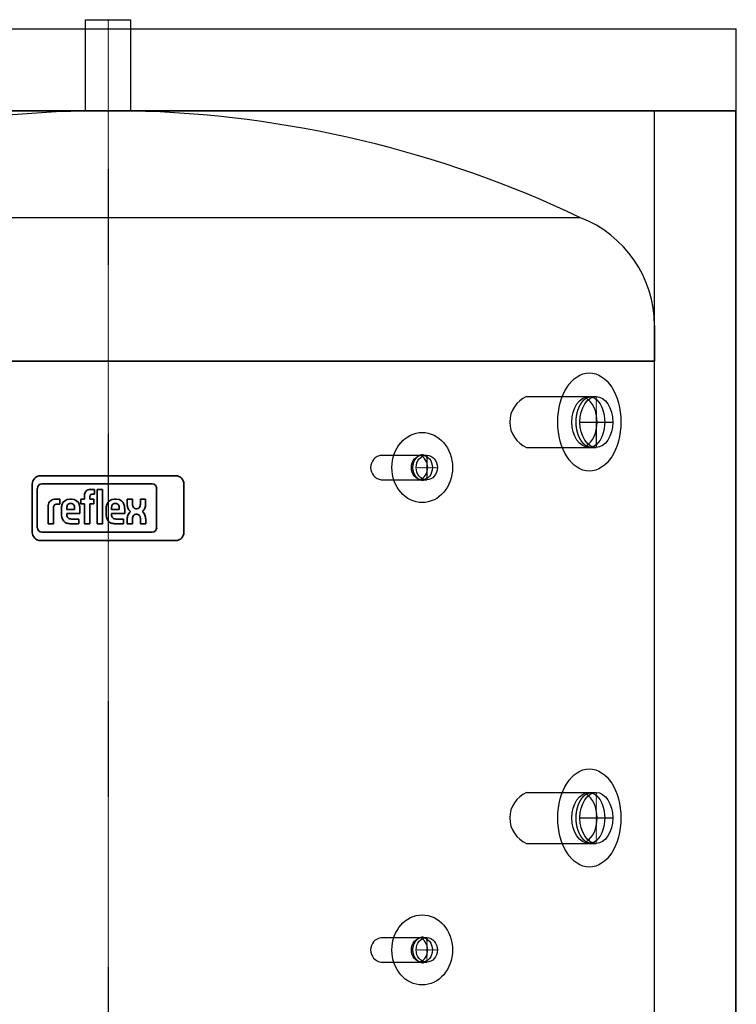
# Model space of a CAD drawing. Extents: x -690 to 690, y 0 to 2122.
# Drawn here: x -97 to 690, y 1040 to 2122 of the extents above; entities that cross this region are included whole.
import ezdxf

# ---------------------------------------------------------------- set-up
doc = ezdxf.new("R2010")
doc.units = 0
doc.linetypes.add('DASHDOT', pattern=[1, 0.5, -0.25, 0, -0.25])
doc.linetypes.add('HIDDEN', pattern=[0.375, 0.25, -0.125])
doc.layers.get('0').update_dxf_attribs({"color": 9})
for name, color, linetype in [('CP_AXIS', 143, 'DASHDOT'), ('CP_COLOR_252', 252, 'Continuous'), ('CP_COVER', 250, 'Continuous'), ('cp_hidde', 203, 'HIDDEN')]:
    doc.layers.add(name, color=color, linetype=linetype)
doc.layers.add('CP_LOGO', color=7, linetype='Continuous', lineweight=35)

msp = doc.modelspace()

# ---------------------------------------------------------------- linework, layer by layer
at = {"extrusion": (0, 1, 0)}
for p, q in [((-690, 2112), (690, 2112)), ((-25, 2022), (-25, 2112)), ((25, 2022), (25, 2112)), ((690, 2022), (690, 2112)), ((690, 2022), (-690, 2022)), ((-690, 2022), (690, 2022)), ((600, 0), (600, 2022)), ((689.5, 0), (689.5, 2022)), ((689.5, 0), (689.5, 2022)), ((690, 0), (690, 2022))]:
    msp.add_line(p, q, dxfattribs=at)
at = {"extrusion": (0, 0, -1)}
for centre, ratio, start_param, end_param in [((528.2, 1680), 0.670464, 3.141593, 6.283185), ((528.2, 1680), 0.670464, 3.141593, 6.283185), ((528.2, 1680), 0.615111, 0, 3.141593), ((528.2, 1680), 0.615111, 0, 3.141593), ((528.2, 1245), 0.670464, 3.141593, 6.283185), ((528.2, 1245), 0.670464, 3.141593, 6.283185), ((528.2, 1245), 0.615111, 0, 3.141593), ((528.2, 1245), 0.615111, 0, 3.141593)]:
    msp.add_ellipse(centre, major_axis=(0, 28), ratio=ratio, start_param=start_param, end_param=end_param, dxfattribs=at)
for centre in [(344.7, 1630), (344.7, 1630), (344.7, 1100), (344.7, 1100)]:
    msp.add_ellipse(centre, major_axis=(0, 13.5), ratio=0.857325)
at = {"layer": 'CP_AXIS'}
for p, q in [((0, 2122), (0, 32)), ((536.2, 1708), (536.2, 1652)), ((518.2, 1680), (554.2, 1680)), ((350, 1643.5), (350, 1616.5)), ((338.3, 1630), (361.7, 1630)), ((536.2, 1273), (536.2, 1217)), ((518.2, 1245), (554.2, 1245)), ((350, 1113.5), (350, 1086.5)), ((338.3, 1100), (361.7, 1100))]:
    msp.add_line(p, q, dxfattribs=at)
at = {"layer": 'CP_COLOR_252', "extrusion": (0, 1, 0)}
for p, q in [((-25, 2122), (25, 2122)), ((-25, 2021.7), (-25, 2122)), ((25, 2021.7), (25, 2122)), ((518.7, 1904.5), (-518.7, 1904.5)), ((600, 1786), (600, 1747)), ((600, 1747), (-600, 1747)), ((-600, 1747), (600, 1747)), ((600, 307), (600, 1747)), ((459.6, 1708), (536.2, 1708)), ((459.6, 1652), (536.2, 1652)), ((300, 1643.5), (350, 1643.5)), ((300, 1616.5), (350, 1616.5)), ((459.6, 1273), (536.2, 1273)), ((459.6, 1217), (536.2, 1217)), ((300, 1113.5), (350, 1113.5)), ((300, 1086.5), (350, 1086.5))]:
    msp.add_line(p, q, dxfattribs=at)
at = {"layer": 'CP_COLOR_252'}
for centre, radius, start, end in [((0.8, 815), 1207, 91.2236, 115.4926), ((-0.8, 815), 1207, 64.5074, 88.7764), ((473, 1786), 127, 0, 68.9036), ((471.6, 1680), 30.4, 113.0968, 246.9032), ((301.9, 1630), 13.6, 97.8459, 262.1541), ((471.6, 1245), 30.4, 113.0968, 246.9032), ((301.9, 1100), 13.6, 97.8459, 262.1541)]:
    msp.add_arc(centre, radius, start, end, dxfattribs=at)
for centre, major_axis, ratio in [((536.2, 1680), (0, 28), 0.642788), ((350, 1630), (0, 13.5), 0.866025), ((536.2, 1245), (0, 28), 0.642788), ((350, 1100), (0, 13.5), 0.866025)]:
    msp.add_ellipse(centre, major_axis=major_axis, ratio=ratio, dxfattribs=at)
at = {"layer": 'CP_COVER'}
for points in [[(530.5, 1707.5), (530.4, 1707.5), (530.3, 1707.5), (530.2, 1707.5), (530.1, 1707.5), (530, 1707.5), (529.9, 1707.5), (529.8, 1707.5), (529.7, 1707.5), (529.6, 1707.5), (529.5, 1707.5), (529.4, 1707.4), (529.4, 1707.4), (529.3, 1707.4), (529.2, 1707.4), (529.1, 1707.4), (529, 1707.4), (528.9, 1707.4), (528.8, 1707.4), (528.7, 1707.3), (528.6, 1707.3), (528.5, 1707.3), (528.4, 1707.3), (528.3, 1707.3), (528.2, 1707.2), (528.1, 1707.2), (528, 1707.2), (527.9, 1707.2), (527.8, 1707.1), (527.7, 1707.1), (527.6, 1707.1), (527.6, 1707.1), (527.5, 1707), (527.4, 1707), (527.3, 1707), (527.2, 1706.9), (527.1, 1706.9), (527, 1706.9), (526.9, 1706.8), (526.8, 1706.8), (526.7, 1706.8), (526.6, 1706.7), (526.5, 1706.7), (526.4, 1706.7), (526.3, 1706.6), (526.2, 1706.6), (526.1, 1706.5), (526, 1706.5), (526, 1706.4), (525.9, 1706.4), (525.8, 1706.4), (525.7, 1706.3), (525.6, 1706.3), (525.5, 1706.2), (525.4, 1706.2), (525.3, 1706.1), (525.2, 1706.1), (525.1, 1706), (525, 1706), (524.9, 1705.9), (524.8, 1705.8), (524.7, 1705.8), (524.6, 1705.7), (524.6, 1705.7), (524.5, 1705.6), (524.4, 1705.6), (524.3, 1705.5), (524.2, 1705.4), (524.1, 1705.4), (524, 1705.3), (523.9, 1705.2), (523.8, 1705.2), (523.7, 1705.1), (523.6, 1705), (523.5, 1705), (523.4, 1704.9), (523.4, 1704.8), (523.3, 1704.8), (523.2, 1704.7), (523.1, 1704.6), (523, 1704.5), (522.9, 1704.5), (522.8, 1704.4), (522.7, 1704.3), (522.6, 1704.2), (522.5, 1704.1), (522.5, 1704.1), (522.4, 1704), (522.3, 1703.9), (522.2, 1703.8), (522.1, 1703.7), (522, 1703.6), (521.9, 1703.6), (521.8, 1703.5), (521.7, 1703.4), (521.7, 1703.3), (521.6, 1703.2), (521.5, 1703.1), (521.4, 1703), (521.3, 1702.9), (521.2, 1702.8), (521.1, 1702.7), (521.1, 1702.7), (521, 1702.6), (520.9, 1702.5), (520.8, 1702.4), (520.7, 1702.3), (520.6, 1702.2), (520.6, 1702.1), (520.5, 1702), (520.4, 1701.9), (520.3, 1701.8), (520.2, 1701.6), (520.1, 1701.5), (520.1, 1701.4), (520, 1701.3), (519.9, 1701.2), (519.8, 1701.1), (519.7, 1701), (519.7, 1700.9), (519.6, 1700.8), (519.5, 1700.7), (519.4, 1700.6), (519.3, 1700.4), (519.3, 1700.3), (519.2, 1700.2), (519.1, 1700.1), (519, 1700), (519, 1699.9), (518.9, 1699.7), (518.8, 1699.6), (518.7, 1699.5), (518.7, 1699.4), (518.6, 1699.3), (518.5, 1699.1), (518.4, 1699), (518.4, 1698.9), (518.3, 1698.8), (518.2, 1698.6), (518.1, 1698.5), (518.1, 1698.4), (518, 1698.3), (517.9, 1698.1), (517.9, 1698), (517.8, 1697.9), (517.7, 1697.7), (517.7, 1697.6), (517.6, 1697.5), (517.5, 1697.3), (517.5, 1697.2), (517.4, 1697.1), (517.3, 1696.9), (517.3, 1696.8), (517.2, 1696.7), (517.1, 1696.5), (517.1, 1696.4), (517, 1696.2), (516.9, 1696.1), (516.9, 1696), (516.8, 1695.8), (516.7, 1695.7), (516.7, 1695.5), (516.6, 1695.4), (516.6, 1695.3), (516.5, 1695.1), (516.5, 1695), (516.4, 1694.8), (516.3, 1694.7), (516.3, 1694.5), (516.2, 1694.4), (516.2, 1694.2), (516.1, 1694.1), (516.1, 1693.9), (516, 1693.8), (515.9, 1693.6), (515.9, 1693.5), (515.8, 1693.3), (515.8, 1693.2), (515.7, 1693), (515.7, 1692.9), (515.6, 1692.7), (515.6, 1692.6), (515.5, 1692.4), (515.5, 1692.3), (515.4, 1692.1), (515.4, 1691.9), (515.4, 1691.8), (515.3, 1691.6), (515.3, 1691.5), (515.2, 1691.3), (515.2, 1691.2), (515.1, 1691), (515.1, 1690.8), (515, 1690.7), (515, 1690.5), (515, 1690.4), (514.9, 1690.2), (514.9, 1690), (514.8, 1689.9), (514.8, 1689.7), (514.8, 1689.5), (514.7, 1689.4), (514.7, 1689.2), (514.7, 1689.1), (514.6, 1688.9), (514.6, 1688.7), (514.6, 1688.6), (514.5, 1688.4), (514.5, 1688.2), (514.5, 1688.1), (514.4, 1687.9), (514.4, 1687.7), (514.4, 1687.6), (514.3, 1687.4), (514.3, 1687.2), (514.3, 1687.1), (514.2, 1686.9), (514.2, 1686.7), (514.2, 1686.6), (514.2, 1686.4), (514.1, 1686.2), (514.1, 1686), (514.1, 1685.9), (514.1, 1685.7), (514.1, 1685.5), (514, 1685.4), (514, 1685.2), (514, 1685), (514, 1684.9), (514, 1684.7), (513.9, 1684.5), (513.9, 1684.3), (513.9, 1684.2), (513.9, 1684), (513.9, 1683.8), (513.9, 1683.6), (513.8, 1683.5), (513.8, 1683.3), (513.8, 1683.1), (513.8, 1683), (513.8, 1682.8), (513.8, 1682.6), (513.8, 1682.4), (513.8, 1682.3), (513.8, 1682.1), (513.7, 1681.9), (513.7, 1681.7), (513.7, 1681.6), (513.7, 1681.4), (513.7, 1681.2), (513.7, 1681), (513.7, 1680.9), (513.7, 1680.7), (513.7, 1680.5), (513.7, 1680.3), (513.7, 1680.2), (513.7, 1680), (513.7, 1679.8), (513.7, 1679.7), (513.7, 1679.5), (513.7, 1679.3), (513.7, 1679.1), (513.7, 1679), (513.7, 1678.8), (513.7, 1678.6), (513.7, 1678.4), (513.7, 1678.3), (513.7, 1678.1), (513.8, 1677.9), (513.8, 1677.7), (513.8, 1677.6), (513.8, 1677.4), (513.8, 1677.2), (513.8, 1677), (513.8, 1676.9), (513.8, 1676.7), (513.8, 1676.5), (513.9, 1676.4), (513.9, 1676.2), (513.9, 1676), (513.9, 1675.8), (513.9, 1675.7), (513.9, 1675.5), (514, 1675.3), (514, 1675.1), (514, 1675), (514, 1674.8), (514, 1674.6), (514.1, 1674.5), (514.1, 1674.3), (514.1, 1674.1), (514.1, 1674), (514.1, 1673.8), (514.2, 1673.6), (514.2, 1673.4), (514.2, 1673.3), (514.2, 1673.1), (514.3, 1672.9), (514.3, 1672.8), (514.3, 1672.6), (514.4, 1672.4), (514.4, 1672.3), (514.4, 1672.1), (514.5, 1671.9), (514.5, 1671.8), (514.5, 1671.6), (514.6, 1671.4), (514.6, 1671.3), (514.6, 1671.1), (514.7, 1670.9), (514.7, 1670.8), (514.7, 1670.6), (514.8, 1670.5), (514.8, 1670.3), (514.8, 1670.1), (514.9, 1670), (514.9, 1669.8), (515, 1669.6), (515, 1669.5), (515, 1669.3), (515.1, 1669.2), (515.1, 1669), (515.2, 1668.8), (515.2, 1668.7), (515.3, 1668.5), (515.3, 1668.4), (515.4, 1668.2), (515.4, 1668.1), (515.4, 1667.9), (515.5, 1667.7), (515.5, 1667.6), (515.6, 1667.4), (515.6, 1667.3), (515.7, 1667.1), (515.7, 1667), (515.8, 1666.8), (515.8, 1666.7), (515.9, 1666.5), (515.9, 1666.4), (516, 1666.2), (516.1, 1666.1), (516.1, 1665.9), (516.2, 1665.8), (516.2, 1665.6), (516.3, 1665.5), (516.3, 1665.3), (516.4, 1665.2), (516.5, 1665), (516.5, 1664.9), (516.6, 1664.7), (516.6, 1664.6), (516.7, 1664.5), (516.7, 1664.3), (516.8, 1664.2), (516.9, 1664), (516.9, 1663.9), (517, 1663.8), (517.1, 1663.6), (517.1, 1663.5), (517.2, 1663.3), (517.3, 1663.2), (517.3, 1663.1), (517.4, 1662.9), (517.5, 1662.8), (517.5, 1662.7), (517.6, 1662.5), (517.7, 1662.4), (517.7, 1662.3), (517.8, 1662.1), (517.9, 1662), (517.9, 1661.9), (518, 1661.7), (518.1, 1661.6), (518.1, 1661.5), (518.2, 1661.4), (518.3, 1661.2), (518.4, 1661.1), (518.4, 1661), (518.5, 1660.9), (518.6, 1660.7), (518.7, 1660.6), (518.7, 1660.5), (518.8, 1660.4), (518.9, 1660.3), (519, 1660.1), (519, 1660), (519.1, 1659.9), (519.2, 1659.8), (519.3, 1659.7), (519.3, 1659.6), (519.4, 1659.4), (519.5, 1659.3), (519.6, 1659.2), (519.7, 1659.1), (519.7, 1659), (519.8, 1658.9), (519.9, 1658.8), (520, 1658.7), (520.1, 1658.6), (520.1, 1658.5), (520.2, 1658.4), (520.3, 1658.2), (520.4, 1658.1), (520.5, 1658), (520.6, 1657.9), (520.6, 1657.8), (520.7, 1657.7), (520.8, 1657.6), (520.9, 1657.5), (521, 1657.4), (521.1, 1657.3), (521.1, 1657.3), (521.2, 1657.2), (521.3, 1657.1), (521.4, 1657), (521.5, 1656.9), (521.6, 1656.8), (521.7, 1656.7), (521.7, 1656.6), (521.8, 1656.5), (521.9, 1656.4), (522, 1656.3), (522.1, 1656.3), (522.2, 1656.2), (522.3, 1656.1), (522.4, 1656), (522.5, 1655.9), (522.5, 1655.9), (522.6, 1655.8), (522.7, 1655.7), (522.8, 1655.6), (522.9, 1655.5), (523, 1655.5), (523.1, 1655.4), (523.2, 1655.3), (523.3, 1655.2), (523.4, 1655.2), (523.4, 1655.1), (523.5, 1655), (523.6, 1655), (523.7, 1654.9), (523.8, 1654.8), (523.9, 1654.8), (524, 1654.7), (524.1, 1654.6), (524.2, 1654.6), (524.3, 1654.5), (524.4, 1654.4), (524.5, 1654.4), (524.6, 1654.3), (524.6, 1654.3), (524.7, 1654.2), (524.8, 1654.2), (524.9, 1654.1), (525, 1654), (525.1, 1654), (525.2, 1653.9), (525.3, 1653.9), (525.4, 1653.8), (525.5, 1653.8), (525.6, 1653.7), (525.7, 1653.7), (525.8, 1653.6), (525.9, 1653.6), (526, 1653.6), (526, 1653.5), (526.1, 1653.5), (526.2, 1653.4), (526.3, 1653.4), (526.4, 1653.3), (526.5, 1653.3), (526.6, 1653.3), (526.7, 1653.2), (526.8, 1653.2), (526.9, 1653.2), (527, 1653.1), (527.1, 1653.1), (527.2, 1653.1), (527.3, 1653), (527.4, 1653), (527.5, 1653), (527.6, 1652.9), (527.7, 1652.9), (527.7, 1652.9), (527.8, 1652.9), (527.9, 1652.8), (528, 1652.8), (528.1, 1652.8), (528.2, 1652.8), (528.3, 1652.7), (528.4, 1652.7), (528.5, 1652.7), (528.6, 1652.7), (528.7, 1652.7), (528.8, 1652.6), (528.9, 1652.6), (529, 1652.6), (529.1, 1652.6), (529.2, 1652.6), (529.3, 1652.6), (529.4, 1652.6), (529.4, 1652.6), (529.5, 1652.5), (529.6, 1652.5), (529.7, 1652.5), (529.8, 1652.5), (529.9, 1652.5), (530, 1652.5), (530.1, 1652.5), (530.2, 1652.5), (530.3, 1652.5), (530.4, 1652.5), (530.5, 1652.5)], [(346.3, 1644), (346.1, 1644), (346, 1644), (345.8, 1644), (345.7, 1644), (345.6, 1644), (345.4, 1644), (345.3, 1644), (345.1, 1643.9), (345, 1643.9), (344.9, 1643.9), (344.7, 1643.9), (344.6, 1643.9), (344.4, 1643.8), (344.3, 1643.8), (344.2, 1643.8), (344, 1643.7), (343.9, 1643.7), (343.7, 1643.7), (343.6, 1643.6), (343.5, 1643.6), (343.3, 1643.6), (343.2, 1643.5), (343.1, 1643.5), (342.9, 1643.4), (342.8, 1643.4), (342.7, 1643.3), (342.5, 1643.3), (342.4, 1643.2), (342.3, 1643.2), (342.1, 1643.1), (342, 1643.1), (341.9, 1643), (341.7, 1642.9), (341.6, 1642.9), (341.5, 1642.8), (341.3, 1642.7), (341.2, 1642.6), (341.1, 1642.6), (341, 1642.5), (340.8, 1642.4), (340.7, 1642.3), (340.6, 1642.3), (340.5, 1642.2), (340.3, 1642.1), (340.2, 1642), (340.1, 1641.9), (340, 1641.8), (339.8, 1641.7), (339.7, 1641.6), (339.6, 1641.6), (339.5, 1641.5), (339.4, 1641.4), (339.2, 1641.3), (339.1, 1641.2), (339, 1641), (338.9, 1640.9), (338.8, 1640.8), (338.7, 1640.7), (338.6, 1640.6), (338.5, 1640.5), (338.4, 1640.4), (338.2, 1640.3), (338.1, 1640.1), (338, 1640), (337.9, 1639.9), (337.8, 1639.8), (337.7, 1639.7), (337.6, 1639.5), (337.5, 1639.4), (337.4, 1639.3), (337.3, 1639.2), (337.2, 1639), (337.1, 1638.9), (337.1, 1638.8), (337, 1638.6), (336.9, 1638.5), (336.8, 1638.3), (336.7, 1638.2), (336.6, 1638.1), (336.5, 1637.9), (336.5, 1637.8), (336.4, 1637.6), (336.3, 1637.5), (336.2, 1637.3), (336.1, 1637.2), (336.1, 1637), (336, 1636.9), (335.9, 1636.7), (335.8, 1636.6), (335.8, 1636.4), (335.7, 1636.3), (335.6, 1636.1), (335.6, 1635.9), (335.5, 1635.8), (335.5, 1635.6), (335.4, 1635.5), (335.3, 1635.3), (335.3, 1635.1), (335.2, 1635), (335.2, 1634.8), (335.1, 1634.7), (335.1, 1634.5), (335, 1634.3), (335, 1634.2), (335, 1634), (334.9, 1633.8), (334.9, 1633.6), (334.8, 1633.5), (334.8, 1633.3), (334.8, 1633.1), (334.7, 1633), (334.7, 1632.8), (334.7, 1632.6), (334.6, 1632.4), (334.6, 1632.3), (334.6, 1632.1), (334.6, 1631.9), (334.6, 1631.8), (334.5, 1631.6), (334.5, 1631.4), (334.5, 1631.2), (334.5, 1631.1), (334.5, 1630.9), (334.5, 1630.7), (334.5, 1630.5), (334.5, 1630.4), (334.5, 1630.2), (334.5, 1630), (334.5, 1629.8), (334.5, 1629.6), (334.5, 1629.5), (334.5, 1629.3), (334.5, 1629.1), (334.5, 1628.9), (334.5, 1628.8), (334.5, 1628.6), (334.5, 1628.4), (334.6, 1628.2), (334.6, 1628.1), (334.6, 1627.9), (334.6, 1627.7), (334.6, 1627.6), (334.7, 1627.4), (334.7, 1627.2), (334.7, 1627), (334.8, 1626.9), (334.8, 1626.7), (334.8, 1626.5), (334.9, 1626.4), (334.9, 1626.2), (335, 1626), (335, 1625.8), (335, 1625.7), (335.1, 1625.5), (335.1, 1625.3), (335.2, 1625.2), (335.2, 1625), (335.3, 1624.9), (335.3, 1624.7), (335.4, 1624.5), (335.5, 1624.4), (335.5, 1624.2), (335.6, 1624.1), (335.6, 1623.9), (335.7, 1623.7), (335.8, 1623.6), (335.8, 1623.4), (335.9, 1623.3), (336, 1623.1), (336.1, 1623), (336.1, 1622.8), (336.2, 1622.7), (336.3, 1622.5), (336.4, 1622.4), (336.5, 1622.2), (336.5, 1622.1), (336.6, 1621.9), (336.7, 1621.8), (336.8, 1621.7), (336.9, 1621.5), (337, 1621.4), (337.1, 1621.2), (337.1, 1621.1), (337.2, 1621), (337.3, 1620.8), (337.4, 1620.7), (337.5, 1620.6), (337.6, 1620.5), (337.7, 1620.3), (337.8, 1620.2), (337.9, 1620.1), (338, 1620), (338.1, 1619.9), (338.2, 1619.7), (338.4, 1619.6), (338.5, 1619.5), (338.6, 1619.4), (338.7, 1619.3), (338.8, 1619.2), (338.9, 1619.1), (339, 1619), (339.1, 1618.8), (339.2, 1618.7), (339.4, 1618.6), (339.5, 1618.5), (339.6, 1618.4), (339.7, 1618.4), (339.8, 1618.3), (340, 1618.2), (340.1, 1618.1), (340.2, 1618), (340.3, 1617.9), (340.5, 1617.8), (340.6, 1617.7), (340.7, 1617.7), (340.8, 1617.6), (341, 1617.5), (341.1, 1617.4), (341.2, 1617.4), (341.3, 1617.3), (341.5, 1617.2), (341.6, 1617.1), (341.7, 1617.1), (341.9, 1617), (342, 1616.9), (342.1, 1616.9), (342.3, 1616.8), (342.4, 1616.8), (342.5, 1616.7), (342.7, 1616.7), (342.8, 1616.6), (342.9, 1616.6), (343.1, 1616.5), (343.2, 1616.5), (343.3, 1616.4), (343.5, 1616.4), (343.6, 1616.4), (343.7, 1616.3), (343.9, 1616.3), (344, 1616.3), (344.2, 1616.2), (344.3, 1616.2), (344.4, 1616.2), (344.6, 1616.1), (344.7, 1616.1), (344.9, 1616.1), (345, 1616.1), (345.1, 1616.1), (345.3, 1616), (345.4, 1616), (345.6, 1616), (345.7, 1616), (345.8, 1616), (346, 1616), (346.1, 1616), (346.3, 1616)], [(530.5, 1272.5), (530.4, 1272.5), (530.3, 1272.5), (530.2, 1272.5), (530.1, 1272.5), (530, 1272.5), (529.9, 1272.5), (529.8, 1272.5), (529.7, 1272.5), (529.6, 1272.5), (529.5, 1272.5), (529.4, 1272.4), (529.4, 1272.4), (529.3, 1272.4), (529.2, 1272.4), (529.1, 1272.4), (529, 1272.4), (528.9, 1272.4), (528.8, 1272.4), (528.7, 1272.3), (528.6, 1272.3), (528.5, 1272.3), (528.4, 1272.3), (528.3, 1272.3), (528.2, 1272.2), (528.1, 1272.2), (528, 1272.2), (527.9, 1272.2), (527.8, 1272.1), (527.7, 1272.1), (527.6, 1272.1), (527.6, 1272.1), (527.5, 1272), (527.4, 1272), (527.3, 1272), (527.2, 1271.9), (527.1, 1271.9), (527, 1271.9), (526.9, 1271.8), (526.8, 1271.8), (526.7, 1271.8), (526.6, 1271.7), (526.5, 1271.7), (526.4, 1271.7), (526.3, 1271.6), (526.2, 1271.6), (526.1, 1271.5), (526, 1271.5), (526, 1271.4), (525.9, 1271.4), (525.8, 1271.4), (525.7, 1271.3), (525.6, 1271.3), (525.5, 1271.2), (525.4, 1271.2), (525.3, 1271.1), (525.2, 1271.1), (525.1, 1271), (525, 1271), (524.9, 1270.9), (524.8, 1270.8), (524.7, 1270.8), (524.6, 1270.7), (524.6, 1270.7), (524.5, 1270.6), (524.4, 1270.6), (524.3, 1270.5), (524.2, 1270.4), (524.1, 1270.4), (524, 1270.3), (523.9, 1270.2), (523.8, 1270.2), (523.7, 1270.1), (523.6, 1270), (523.5, 1270), (523.4, 1269.9), (523.4, 1269.8), (523.3, 1269.8), (523.2, 1269.7), (523.1, 1269.6), (523, 1269.5), (522.9, 1269.5), (522.8, 1269.4), (522.7, 1269.3), (522.6, 1269.2), (522.5, 1269.1), (522.5, 1269.1), (522.4, 1269), (522.3, 1268.9), (522.2, 1268.8), (522.1, 1268.7), (522, 1268.6), (521.9, 1268.6), (521.8, 1268.5), (521.7, 1268.4), (521.7, 1268.3), (521.6, 1268.2), (521.5, 1268.1), (521.4, 1268), (521.3, 1267.9), (521.2, 1267.8), (521.1, 1267.7), (521.1, 1267.7), (521, 1267.6), (520.9, 1267.5), (520.8, 1267.4), (520.7, 1267.3), (520.6, 1267.2), (520.6, 1267.1), (520.5, 1267), (520.4, 1266.9), (520.3, 1266.8), (520.2, 1266.6), (520.1, 1266.5), (520.1, 1266.4), (520, 1266.3), (519.9, 1266.2), (519.8, 1266.1), (519.7, 1266), (519.7, 1265.9), (519.6, 1265.8), (519.5, 1265.7), (519.4, 1265.6), (519.3, 1265.4), (519.3, 1265.3), (519.2, 1265.2), (519.1, 1265.1), (519, 1265), (519, 1264.9), (518.9, 1264.7), (518.8, 1264.6), (518.7, 1264.5), (518.7, 1264.4), (518.6, 1264.3), (518.5, 1264.1), (518.4, 1264), (518.4, 1263.9), (518.3, 1263.8), (518.2, 1263.6), (518.1, 1263.5), (518.1, 1263.4), (518, 1263.3), (517.9, 1263.1), (517.9, 1263), (517.8, 1262.9), (517.7, 1262.7), (517.7, 1262.6), (517.6, 1262.5), (517.5, 1262.3), (517.5, 1262.2), (517.4, 1262.1), (517.3, 1261.9), (517.3, 1261.8), (517.2, 1261.7), (517.1, 1261.5), (517.1, 1261.4), (517, 1261.2), (516.9, 1261.1), (516.9, 1261), (516.8, 1260.8), (516.7, 1260.7), (516.7, 1260.5), (516.6, 1260.4), (516.6, 1260.3), (516.5, 1260.1), (516.5, 1260), (516.4, 1259.8), (516.3, 1259.7), (516.3, 1259.5), (516.2, 1259.4), (516.2, 1259.2), (516.1, 1259.1), (516.1, 1258.9), (516, 1258.8), (515.9, 1258.6), (515.9, 1258.5), (515.8, 1258.3), (515.8, 1258.2), (515.7, 1258), (515.7, 1257.9), (515.6, 1257.7), (515.6, 1257.6), (515.5, 1257.4), (515.5, 1257.3), (515.4, 1257.1), (515.4, 1256.9), (515.4, 1256.8), (515.3, 1256.6), (515.3, 1256.5), (515.2, 1256.3), (515.2, 1256.2), (515.1, 1256), (515.1, 1255.8), (515, 1255.7), (515, 1255.5), (515, 1255.4), (514.9, 1255.2), (514.9, 1255), (514.8, 1254.9), (514.8, 1254.7), (514.8, 1254.5), (514.7, 1254.4), (514.7, 1254.2), (514.7, 1254.1), (514.6, 1253.9), (514.6, 1253.7), (514.6, 1253.6), (514.5, 1253.4), (514.5, 1253.2), (514.5, 1253.1), (514.4, 1252.9), (514.4, 1252.7), (514.4, 1252.6), (514.3, 1252.4), (514.3, 1252.2), (514.3, 1252.1), (514.2, 1251.9), (514.2, 1251.7), (514.2, 1251.6), (514.2, 1251.4), (514.1, 1251.2), (514.1, 1251), (514.1, 1250.9), (514.1, 1250.7), (514.1, 1250.5), (514, 1250.4), (514, 1250.2), (514, 1250), (514, 1249.9), (514, 1249.7), (513.9, 1249.5), (513.9, 1249.3), (513.9, 1249.2), (513.9, 1249), (513.9, 1248.8), (513.9, 1248.6), (513.8, 1248.5), (513.8, 1248.3), (513.8, 1248.1), (513.8, 1248), (513.8, 1247.8), (513.8, 1247.6), (513.8, 1247.4), (513.8, 1247.3), (513.8, 1247.1), (513.7, 1246.9), (513.7, 1246.7), (513.7, 1246.6), (513.7, 1246.4), (513.7, 1246.2), (513.7, 1246), (513.7, 1245.9), (513.7, 1245.7), (513.7, 1245.5), (513.7, 1245.3), (513.7, 1245.2), (513.7, 1245), (513.7, 1244.8), (513.7, 1244.7), (513.7, 1244.5), (513.7, 1244.3), (513.7, 1244.1), (513.7, 1244), (513.7, 1243.8), (513.7, 1243.6), (513.7, 1243.4), (513.7, 1243.3), (513.7, 1243.1), (513.8, 1242.9), (513.8, 1242.7), (513.8, 1242.6), (513.8, 1242.4), (513.8, 1242.2), (513.8, 1242), (513.8, 1241.9), (513.8, 1241.7), (513.8, 1241.5), (513.9, 1241.4), (513.9, 1241.2), (513.9, 1241), (513.9, 1240.8), (513.9, 1240.7), (513.9, 1240.5), (514, 1240.3), (514, 1240.1), (514, 1240), (514, 1239.8), (514, 1239.6), (514.1, 1239.5), (514.1, 1239.3), (514.1, 1239.1), (514.1, 1239), (514.1, 1238.8), (514.2, 1238.6), (514.2, 1238.4), (514.2, 1238.3), (514.2, 1238.1), (514.3, 1237.9), (514.3, 1237.8), (514.3, 1237.6), (514.4, 1237.4), (514.4, 1237.3), (514.4, 1237.1), (514.5, 1236.9), (514.5, 1236.8), (514.5, 1236.6), (514.6, 1236.4), (514.6, 1236.3), (514.6, 1236.1), (514.7, 1235.9), (514.7, 1235.8), (514.7, 1235.6), (514.8, 1235.5), (514.8, 1235.3), (514.8, 1235.1), (514.9, 1235), (514.9, 1234.8), (515, 1234.6), (515, 1234.5), (515, 1234.3), (515.1, 1234.2), (515.1, 1234), (515.2, 1233.8), (515.2, 1233.7), (515.3, 1233.5), (515.3, 1233.4), (515.4, 1233.2), (515.4, 1233.1), (515.4, 1232.9), (515.5, 1232.7), (515.5, 1232.6), (515.6, 1232.4), (515.6, 1232.3), (515.7, 1232.1), (515.7, 1232), (515.8, 1231.8), (515.8, 1231.7), (515.9, 1231.5), (515.9, 1231.4), (516, 1231.2), (516.1, 1231.1), (516.1, 1230.9), (516.2, 1230.8), (516.2, 1230.6), (516.3, 1230.5), (516.3, 1230.3), (516.4, 1230.2), (516.5, 1230), (516.5, 1229.9), (516.6, 1229.7), (516.6, 1229.6), (516.7, 1229.5), (516.7, 1229.3), (516.8, 1229.2), (516.9, 1229), (516.9, 1228.9), (517, 1228.8), (517.1, 1228.6), (517.1, 1228.5), (517.2, 1228.3), (517.3, 1228.2), (517.3, 1228.1), (517.4, 1227.9), (517.5, 1227.8), (517.5, 1227.7), (517.6, 1227.5), (517.7, 1227.4), (517.7, 1227.3), (517.8, 1227.1), (517.9, 1227), (517.9, 1226.9), (518, 1226.7), (518.1, 1226.6), (518.1, 1226.5), (518.2, 1226.4), (518.3, 1226.2), (518.4, 1226.1), (518.4, 1226), (518.5, 1225.9), (518.6, 1225.7), (518.7, 1225.6), (518.7, 1225.5), (518.8, 1225.4), (518.9, 1225.3), (519, 1225.1), (519, 1225), (519.1, 1224.9), (519.2, 1224.8), (519.3, 1224.7), (519.3, 1224.6), (519.4, 1224.4), (519.5, 1224.3), (519.6, 1224.2), (519.7, 1224.1), (519.7, 1224), (519.8, 1223.9), (519.9, 1223.8), (520, 1223.7), (520.1, 1223.6), (520.1, 1223.5), (520.2, 1223.4), (520.3, 1223.2), (520.4, 1223.1), (520.5, 1223), (520.6, 1222.9), (520.6, 1222.8), (520.7, 1222.7), (520.8, 1222.6), (520.9, 1222.5), (521, 1222.4), (521.1, 1222.3), (521.1, 1222.3), (521.2, 1222.2), (521.3, 1222.1), (521.4, 1222), (521.5, 1221.9), (521.6, 1221.8), (521.7, 1221.7), (521.7, 1221.6), (521.8, 1221.5), (521.9, 1221.4), (522, 1221.3), (522.1, 1221.3), (522.2, 1221.2), (522.3, 1221.1), (522.4, 1221), (522.5, 1220.9), (522.5, 1220.9), (522.6, 1220.8), (522.7, 1220.7), (522.8, 1220.6), (522.9, 1220.5), (523, 1220.5), (523.1, 1220.4), (523.2, 1220.3), (523.3, 1220.2), (523.4, 1220.2), (523.4, 1220.1), (523.5, 1220), (523.6, 1220), (523.7, 1219.9), (523.8, 1219.8), (523.9, 1219.8), (524, 1219.7), (524.1, 1219.6), (524.2, 1219.6), (524.3, 1219.5), (524.4, 1219.4), (524.5, 1219.4), (524.6, 1219.3), (524.6, 1219.3), (524.7, 1219.2), (524.8, 1219.2), (524.9, 1219.1), (525, 1219), (525.1, 1219), (525.2, 1218.9), (525.3, 1218.9), (525.4, 1218.8), (525.5, 1218.8), (525.6, 1218.7), (525.7, 1218.7), (525.8, 1218.6), (525.9, 1218.6), (526, 1218.6), (526, 1218.5), (526.1, 1218.5), (526.2, 1218.4), (526.3, 1218.4), (526.4, 1218.3), (526.5, 1218.3), (526.6, 1218.3), (526.7, 1218.2), (526.8, 1218.2), (526.9, 1218.2), (527, 1218.1), (527.1, 1218.1), (527.2, 1218.1), (527.3, 1218), (527.4, 1218), (527.5, 1218), (527.6, 1217.9), (527.7, 1217.9), (527.7, 1217.9), (527.8, 1217.9), (527.9, 1217.8), (528, 1217.8), (528.1, 1217.8), (528.2, 1217.8), (528.3, 1217.7), (528.4, 1217.7), (528.5, 1217.7), (528.6, 1217.7), (528.7, 1217.7), (528.8, 1217.6), (528.9, 1217.6), (529, 1217.6), (529.1, 1217.6), (529.2, 1217.6), (529.3, 1217.6), (529.4, 1217.6), (529.4, 1217.6), (529.5, 1217.5), (529.6, 1217.5), (529.7, 1217.5), (529.8, 1217.5), (529.9, 1217.5), (530, 1217.5), (530.1, 1217.5), (530.2, 1217.5), (530.3, 1217.5), (530.4, 1217.5), (530.5, 1217.5)], [(346.3, 1114), (346.1, 1114), (346, 1114), (345.8, 1114), (345.7, 1114), (345.6, 1114), (345.4, 1114), (345.3, 1114), (345.1, 1113.9), (345, 1113.9), (344.9, 1113.9), (344.7, 1113.9), (344.6, 1113.9), (344.4, 1113.8), (344.3, 1113.8), (344.2, 1113.8), (344, 1113.7), (343.9, 1113.7), (343.7, 1113.7), (343.6, 1113.6), (343.5, 1113.6), (343.3, 1113.6), (343.2, 1113.5), (343.1, 1113.5), (342.9, 1113.4), (342.8, 1113.4), (342.7, 1113.3), (342.5, 1113.3), (342.4, 1113.2), (342.3, 1113.2), (342.1, 1113.1), (342, 1113.1), (341.9, 1113), (341.7, 1112.9), (341.6, 1112.9), (341.5, 1112.8), (341.3, 1112.7), (341.2, 1112.6), (341.1, 1112.6), (341, 1112.5), (340.8, 1112.4), (340.7, 1112.3), (340.6, 1112.3), (340.5, 1112.2), (340.3, 1112.1), (340.2, 1112), (340.1, 1111.9), (340, 1111.8), (339.8, 1111.7), (339.7, 1111.6), (339.6, 1111.6), (339.5, 1111.5), (339.4, 1111.4), (339.2, 1111.3), (339.1, 1111.2), (339, 1111), (338.9, 1110.9), (338.8, 1110.8), (338.7, 1110.7), (338.6, 1110.6), (338.5, 1110.5), (338.4, 1110.4), (338.2, 1110.3), (338.1, 1110.1), (338, 1110), (337.9, 1109.9), (337.8, 1109.8), (337.7, 1109.7), (337.6, 1109.5), (337.5, 1109.4), (337.4, 1109.3), (337.3, 1109.2), (337.2, 1109), (337.1, 1108.9), (337.1, 1108.8), (337, 1108.6), (336.9, 1108.5), (336.8, 1108.3), (336.7, 1108.2), (336.6, 1108.1), (336.5, 1107.9), (336.5, 1107.8), (336.4, 1107.6), (336.3, 1107.5), (336.2, 1107.3), (336.1, 1107.2), (336.1, 1107), (336, 1106.9), (335.9, 1106.7), (335.8, 1106.6), (335.8, 1106.4), (335.7, 1106.3), (335.6, 1106.1), (335.6, 1105.9), (335.5, 1105.8), (335.5, 1105.6), (335.4, 1105.5), (335.3, 1105.3), (335.3, 1105.1), (335.2, 1105), (335.2, 1104.8), (335.1, 1104.7), (335.1, 1104.5), (335, 1104.3), (335, 1104.2), (335, 1104), (334.9, 1103.8), (334.9, 1103.6), (334.8, 1103.5), (334.8, 1103.3), (334.8, 1103.1), (334.7, 1103), (334.7, 1102.8), (334.7, 1102.6), (334.6, 1102.4), (334.6, 1102.3), (334.6, 1102.1), (334.6, 1101.9), (334.6, 1101.8), (334.5, 1101.6), (334.5, 1101.4), (334.5, 1101.2), (334.5, 1101.1), (334.5, 1100.9), (334.5, 1100.7), (334.5, 1100.5), (334.5, 1100.4), (334.5, 1100.2), (334.5, 1100), (334.5, 1099.8), (334.5, 1099.6), (334.5, 1099.5), (334.5, 1099.3), (334.5, 1099.1), (334.5, 1098.9), (334.5, 1098.8), (334.5, 1098.6), (334.5, 1098.4), (334.6, 1098.2), (334.6, 1098.1), (334.6, 1097.9), (334.6, 1097.7), (334.6, 1097.6), (334.7, 1097.4), (334.7, 1097.2), (334.7, 1097), (334.8, 1096.9), (334.8, 1096.7), (334.8, 1096.5), (334.9, 1096.4), (334.9, 1096.2), (335, 1096), (335, 1095.8), (335, 1095.7), (335.1, 1095.5), (335.1, 1095.3), (335.2, 1095.2), (335.2, 1095), (335.3, 1094.9), (335.3, 1094.7), (335.4, 1094.5), (335.5, 1094.4), (335.5, 1094.2), (335.6, 1094.1), (335.6, 1093.9), (335.7, 1093.7), (335.8, 1093.6), (335.8, 1093.4), (335.9, 1093.3), (336, 1093.1), (336.1, 1093), (336.1, 1092.8), (336.2, 1092.7), (336.3, 1092.5), (336.4, 1092.4), (336.5, 1092.2), (336.5, 1092.1), (336.6, 1091.9), (336.7, 1091.8), (336.8, 1091.7), (336.9, 1091.5), (337, 1091.4), (337.1, 1091.2), (337.1, 1091.1), (337.2, 1091), (337.3, 1090.8), (337.4, 1090.7), (337.5, 1090.6), (337.6, 1090.5), (337.7, 1090.3), (337.8, 1090.2), (337.9, 1090.1), (338, 1090), (338.1, 1089.9), (338.2, 1089.7), (338.4, 1089.6), (338.5, 1089.5), (338.6, 1089.4), (338.7, 1089.3), (338.8, 1089.2), (338.9, 1089.1), (339, 1089), (339.1, 1088.8), (339.2, 1088.7), (339.4, 1088.6), (339.5, 1088.5), (339.6, 1088.4), (339.7, 1088.4), (339.8, 1088.3), (340, 1088.2), (340.1, 1088.1), (340.2, 1088), (340.3, 1087.9), (340.5, 1087.8), (340.6, 1087.7), (340.7, 1087.7), (340.8, 1087.6), (341, 1087.5), (341.1, 1087.4), (341.2, 1087.4), (341.3, 1087.3), (341.5, 1087.2), (341.6, 1087.1), (341.7, 1087.1), (341.9, 1087), (342, 1086.9), (342.1, 1086.9), (342.3, 1086.8), (342.4, 1086.8), (342.5, 1086.7), (342.7, 1086.7), (342.8, 1086.6), (342.9, 1086.6), (343.1, 1086.5), (343.2, 1086.5), (343.3, 1086.4), (343.5, 1086.4), (343.6, 1086.4), (343.7, 1086.3), (343.9, 1086.3), (344, 1086.3), (344.2, 1086.2), (344.3, 1086.2), (344.4, 1086.2), (344.6, 1086.1), (344.7, 1086.1), (344.9, 1086.1), (345, 1086.1), (345.1, 1086.1), (345.3, 1086), (345.4, 1086), (345.6, 1086), (345.7, 1086), (345.8, 1086), (346, 1086), (346.1, 1086), (346.3, 1086)]]:
    msp.add_lwpolyline(points, dxfattribs=at)
for centre, major_axis, ratio in [((528.6, 1680), (0, 54), 0.642788), ((345, 1630), (0, 38.5), 0.866025), ((528.6, 1245), (0, 54), 0.642788), ((345, 1100), (0, 38.5), 0.866025)]:
    msp.add_ellipse(centre, major_axis=major_axis, ratio=ratio, dxfattribs=at)
for centre, major_axis, ratio, start_param, end_param in [((519.4, 1680), (0, 27.5), 0.642788, 3.472134, 5.952644), ((339, 1630), (0, 14), 0.866025, 3.449985, 5.974793), ((519.4, 1245), (0, 27.5), 0.642788, 3.472134, 5.952644), ((339, 1100), (0, 14), 0.866025, 3.449985, 5.974793)]:
    msp.add_ellipse(centre, major_axis=major_axis, ratio=ratio, start_param=start_param, end_param=end_param, dxfattribs=at)
at = {"layer": 'cp_hidde'}
for centre, start, end in [((0.8, 815), 90.0367, 91.2236), ((-0.8, 815), 88.7764, 89.9633)]:
    msp.add_arc(centre, 1207, start, end, dxfattribs=at)
at = {"layer": 'CP_LOGO', "color": 83, "extrusion": (0, 1, 0)}
for p, q in [((-83.3, 1611.9), (-83.3, 1558.8)), ((74.3, 1620.9), (-74.3, 1620.9)), ((83.3, 1558.8), (83.3, 1611.9)), ((-74.3, 1549.8), (74.3, 1549.8))]:
    msp.add_line(p, q, dxfattribs=at)
at = {"layer": 'CP_LOGO', "extrusion": (0, 1, 0)}
for p, q in [((48.3, 1612.2), (-72.7, 1612.2)), ((-77.8, 1607.1), (-77.8, 1563.9)), ((-19.2, 1606), (-15.1, 1606)), ((-15.1, 1606), (-15.1, 1600.6)), ((-12, 1606), (-6.2, 1606)), ((-12, 1568.1), (-12, 1606)), ((-6.2, 1606), (-6.2, 1568.1)), ((53.3, 1563.9), (53.3, 1607.1)), ((-57.5, 1595.3), (-53.2, 1595.3)), ((-53.2, 1595.3), (-53.2, 1589.8)), ((-53.2, 1595.3), (-53.2, 1595.3)), ((-42, 1595.3), (-40.1, 1595.3)), ((-40.6, 1590.4), (-41.5, 1590.4)), ((-29.8, 1595.3), (-26, 1595.3)), ((-29.8, 1590.2), (-29.8, 1595.3)), ((-26, 1590.2), (-29.8, 1590.2)), ((-26, 1595.3), (-26, 1599.3)), ((-26, 1568.1), (-26, 1590.2)), ((-20.2, 1598.2), (-20.2, 1595.3)), ((-20.2, 1595.3), (-15.6, 1595.3)), ((-15.6, 1590.2), (-20.2, 1590.2)), ((-20.2, 1590.2), (-20.2, 1568.1)), ((-15.1, 1600.6), (-17.9, 1600.6)), ((-15.6, 1595.3), (-15.6, 1590.2)), ((7.1, 1595.3), (9, 1595.3)), ((8.5, 1590.4), (7.6, 1590.4)), ((20.9, 1595.3), (26.8, 1595.3)), ((20.9, 1589.9), (20.9, 1595.3)), ((26.8, 1595.3), (26.8, 1589.5)), ((35.4, 1595.3), (41.2, 1595.3)), ((35.4, 1589.5), (35.4, 1595.3)), ((41.2, 1595.3), (41.2, 1589.9)), ((-66, 1568.1), (-66, 1586.8)), ((-60.1, 1585.5), (-60.1, 1568.1)), ((-53.2, 1589.8), (-56.2, 1589.8)), ((-51.2, 1578.2), (-51.2, 1585.1)), ((-45.4, 1585.3), (-45.4, 1583.9)), ((-45.4, 1583.9), (-36.8, 1583.9)), ((-45.4, 1579.5), (-45.4, 1578.3)), ((-31, 1579.5), (-45.4, 1579.5)), ((-36.8, 1583.9), (-36.8, 1585.3)), ((-31, 1584.9), (-31, 1579.5)), ((-2.1, 1578.2), (-2.1, 1585.1)), ((3.8, 1585.3), (3.8, 1583.9)), ((3.8, 1583.9), (12.3, 1583.9)), ((3.8, 1579.5), (3.8, 1578.3)), ((18.2, 1579.5), (3.8, 1579.5)), ((12.3, 1583.9), (12.3, 1585.3)), ((18.2, 1584.9), (18.2, 1579.5)), ((30.6, 1584.8), (31.6, 1584.8)), ((-40.4, 1573.4), (-32.3, 1573.4)), ((-32.3, 1573.4), (-32.3, 1568.1)), ((8.8, 1573.4), (16.8, 1573.4)), ((16.8, 1573.4), (16.8, 1568.1)), ((21, 1568.1), (21, 1573.2)), ((26.9, 1573.4), (26.9, 1568.1)), ((32, 1578.7), (30.5, 1578.7)), ((35.4, 1568.1), (35.4, 1574.1)), ((41.3, 1573.1), (41.3, 1568.1)), ((-72.7, 1558.9), (48.3, 1558.9)), ((-66, 1568.1), (-66, 1568.1)), ((-60.1, 1568.1), (-66, 1568.1)), ((-60.1, 1568.1), (-60.1, 1568.1)), ((-32.3, 1568.1), (-41.2, 1568.1)), ((-20.2, 1568.1), (-26, 1568.1)), ((-6.2, 1568.1), (-12, 1568.1)), ((-6.2, 1568.1), (-6.2, 1568.1)), ((16.8, 1568.1), (8, 1568.1)), ((26.9, 1568.1), (21, 1568.1)), ((41.3, 1568.1), (35.4, 1568.1))]:
    msp.add_line(p, q, dxfattribs=at)
at = {"layer": 'CP_LOGO', "color": 83}
for centre, start, end in [((-74.3, 1611.9), 90, 180), ((74.3, 1611.9), 0, 90), ((-74.3, 1558.8), 180, 270), ((74.3, 1558.8), 270, 0)]:
    msp.add_arc(centre, 9, start, end, dxfattribs=at)
at = {"layer": 'CP_LOGO'}
for centre, radius, start, end in [((-72.7, 1607.1), 5.04, 90, 180), ((48.3, 1607.1), 5.04, 0, 90), ((-17.3, 1598.8), 8.72, 144.3624, 176.3354), ((-20.2, 1600.4), 5.45, 115.5569, 140.1513), ((-19.2, 1597.7), 8.35, 90.4804, 114.1156), ((-55.1, 1586.5), 10.9, 147.2606, 178.2377), ((-58.6, 1588.1), 7.03, 106.1174, 143.376), ((-57.5, 1584.4), 10.9, 90.0504, 106.2962), ((-42.3, 1586.6), 8.73, 88.4512, 165.8928), ((-41.7, 1587.1), 3.36, 87.6671, 146.1721), ((-40.5, 1587.1), 3.36, 33.8279, 92.3329), ((-39.7, 1586.8), 8.51, 12.9414, 92.7147), ((-16.8, 1598.2), 3.31, 158.0272, 180.9979), ((-18.3, 1598.8), 1.72, 105.8352, 156.9141), ((-17.9, 1597.4), 3.19, 90.0729, 106.1126), ((6.8, 1586.6), 8.73, 88.4512, 165.8928), ((7.4, 1587.1), 3.36, 87.6671, 146.1721), ((8.6, 1587.1), 3.36, 33.8279, 92.3329), ((9.4, 1586.8), 8.51, 12.9414, 92.7147), ((-54.5, 1585.7), 5.63, 158.9942, 176.3238), ((-51.5, 1585.5), 8.63, 175.9324, 180.1077), ((-56.9, 1586.6), 3.07, 127.2952, 158.5076), ((-56.6, 1586), 3.8, 97.3746, 125.2227), ((-56.1, 1583.5), 6.32, 90.0884, 98.1112), ((-36, 1584.9), 15.2, 165.5184, 179.4136), ((-36.2, 1585.4), 9.12, 167.5936, 180.6121), ((-40, 1586.1), 5.29, 147.7135, 166.8659), ((-42.2, 1586.1), 5.29, 13.1341, 32.2865), ((-45.9, 1585.4), 9.12, 359.3879, 12.4064), ((-45.8, 1585), 14.8, 359.5366, 14.6945), ((13.1, 1584.9), 15.2, 165.5184, 179.4136), ((12.9, 1585.4), 9.12, 167.5936, 180.6121), ((9.1, 1586.1), 5.29, 147.7135, 166.8659), ((6.9, 1586.1), 5.29, 13.1341, 32.2865), ((3.2, 1585.4), 9.12, 359.3879, 12.4064), ((3.3, 1585), 14.8, 359.5366, 14.6945), ((33.9, 1590), 13, 180.4442, 200.5984), ((29.5, 1588.4), 8.3, 200.4138, 233.8136), ((30.1, 1574.7), 8.85, 128.2568, 159.4117), ((35.5, 1589.8), 8.7, 181.4593, 192.5475), ((31.4, 1588.8), 4.5, 191.3737, 222.1732), ((30.5, 1588.2), 3.42, 225.7959, 271.9253), ((31.7, 1588.2), 3.42, 268.0747, 314.2041), ((30.7, 1588.8), 4.5, 317.8268, 348.6263), ((26.7, 1589.8), 8.7, 347.4525, 358.5407), ((32.6, 1588.4), 8.3, 306.1864, 339.5862), ((32.1, 1574.7), 8.85, 20.5883, 51.7432), ((28.2, 1590), 13, 339.4016, 359.5558), ((-36.5, 1578.5), 14.7, 181.0116, 192.2061), ((-42.4, 1576.9), 8.61, 190.4306, 253.2549), ((-40.3, 1578.1), 5.05, 178.2273, 223.4425), ((-41.1, 1581.7), 13.5, 253.484, 269.5372), ((-40.5, 1578.8), 5.4, 230.0119, 271.6328), ((12.6, 1578.5), 14.7, 181.0116, 192.2061), ((6.7, 1576.9), 8.61, 190.4306, 253.2549), ((8.8, 1578.1), 5.05, 178.2273, 223.4425), ((8.1, 1581.7), 13.5, 253.484, 269.5372), ((8.6, 1578.8), 5.4, 230.0119, 271.6328), ((34.3, 1573.2), 13.4, 159.7413, 179.7796), ((34.7, 1573.6), 7.86, 159.5786, 181.0788), ((30.6, 1575.2), 3.46, 91.9805, 160.9879), ((31.8, 1575.4), 3.28, 29.0147, 86.8568), ((28.8, 1573.8), 6.66, 2.1152, 28.2265), ((20.4, 1571.2), 21, 5.3251, 18.3885), ((-72.7, 1563.9), 5.04, 180, 270), ((48.3, 1563.9), 5.04, 270, 0)]:
    msp.add_arc(centre, radius, start, end, dxfattribs=at)

doc.saveas('drawing.dxf')
